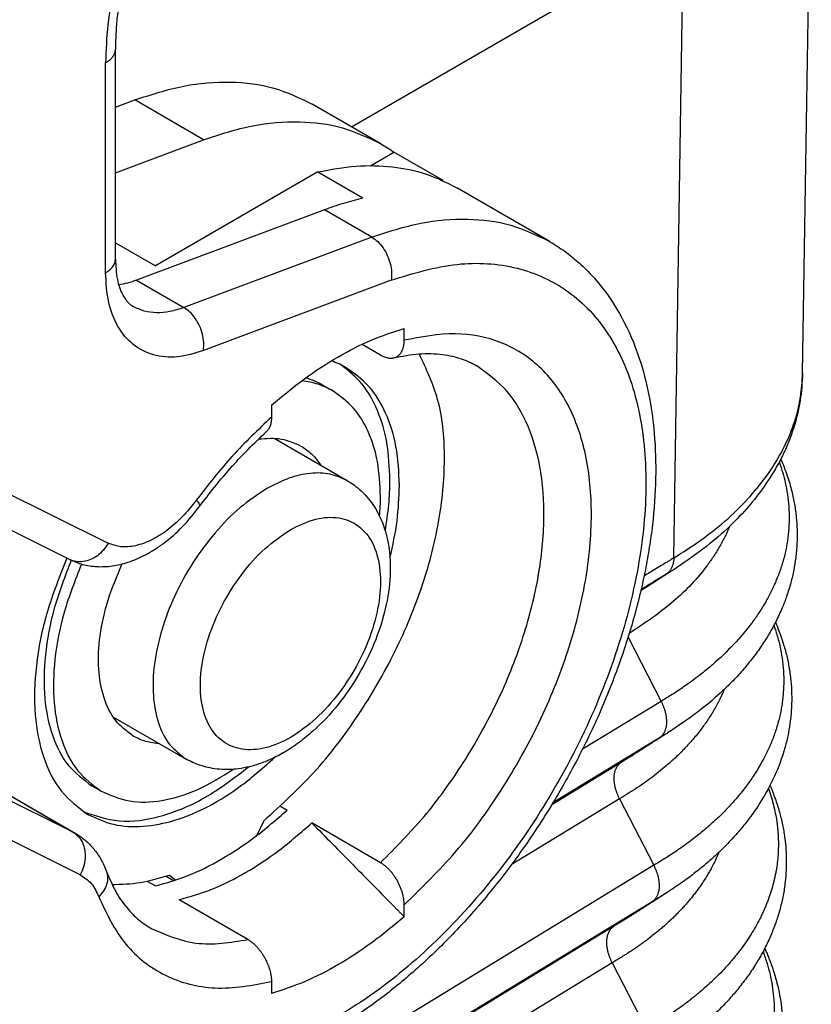
# Model space of a CAD drawing. Units: millimetres. Extents: x -889 to -592, y 587 to 797.
# Drawn here: x -855 to -852, y 615 to 620 of the extents above; entities that cross this region are included whole.
import ezdxf

# ---------------------------------------------------------------- set-up
doc = ezdxf.new("R2010")
doc.units = ezdxf.units.MM

msp = doc.modelspace()

# ---------------------------------------------------------------- linework, layer by layer
at = {"color": 2, "linetype": 'Continuous'}
for p, q in [((-851.8682, 618.0844), (-851.8292, 620.6382)), ((-853.8868, 619.1888), (-852.389, 620.0557)), ((-852.4447, 617.2594), (-852.4021, 620.0481)), ((-854.9439, 618.5972), (-854.9439, 619.5362)), ((-854.9879, 618.5358), (-854.9879, 619.4748)), ((-854.9439, 619.2766), (-854.8573, 619.3091)), ((-854.5497, 619.1311), (-854.8573, 619.3091)), ((-853.7556, 619.1129), (-854.0632, 619.2909)), ((-854.9439, 618.9831), (-854.5497, 619.1311)), ((-853.8019, 619.015), (-853.6976, 619.0754)), ((-853.4776, 618.9481), (-853.6976, 619.0754)), ((-854.0381, 618.987), (-854.7651, 618.5662)), ((-854.0381, 618.987), (-853.8366, 618.8703)), ((-853.0025, 618.677), (-853.4162, 618.9165)), ((-854.0088, 618.818), (-854.8494, 618.5024)), ((-853.7966, 618.6953), (-854.0088, 618.818)), ((-853.7966, 618.6953), (-854.6373, 618.3797)), ((-854.9439, 618.6696), (-854.7651, 618.5662)), ((-854.8494, 618.5024), (-854.6373, 618.3797)), ((-853.709, 618.5027), (-854.5496, 618.1871)), ((-853.6514, 618.2333), (-853.6514, 618.2863)), ((-853.7575, 618.1674), (-853.8401, 618.2152)), ((-854.0133, 618.0315), (-853.9709, 618.007)), ((-854.2454, 617.9426), (-854.2454, 617.8895)), ((-854.2335, 617.795), (-853.9059, 617.6054)), ((-855.7638, 617.7164), (-854.9764, 617.3253)), ((-855.1492, 617.2524), (-855.9366, 617.6435)), ((-852.4788, 617.1864), (-852.5921, 617.1136)), ((-852.6492, 616.9047), (-852.5016, 616.6174)), ((-855.1353, 616.0338), (-856.6366, 616.7794)), ((-852.5016, 616.6174), (-852.8532, 616.403)), ((-855.1016, 615.8411), (-856.6028, 616.5867)), ((-854.9548, 616.5487), (-854.6273, 616.3591)), ((-852.5089, 616.4544), (-852.9854, 616.1638)), ((-852.5089, 616.4544), (-852.6802, 616.3444)), ((-855.7739, 616.4034), (-855.1353, 616.0338)), ((-855.7682, 616.4006), (-855.1241, 616.0278)), ((-852.6802, 616.3444), (-852.9907, 616.155)), ((-855.0502, 616.24), (-855.0078, 616.2154)), ((-852.6875, 616.1813), (-853.1721, 615.8858)), ((-852.6875, 616.1813), (-852.5345, 615.8836)), ((-854.2055, 616.1478), (-854.1757, 616.1305)), ((-854.3128, 616.0159), (-854.2772, 616.0854)), ((-853.7575, 615.8954), (-854.0651, 616.0734)), ((-852.5345, 615.8836), (-855.1939, 614.2616)), ((-854.7167, 615.8349), (-854.6817, 615.8146)), ((-854.7015, 615.8399), (-854.6733, 615.8175)), ((-854.8024, 615.8126), (-854.7651, 615.791)), ((-854.3515, 615.5516), (-854.6591, 615.7296)), ((-852.5418, 615.7206), (-855.1939, 614.103)), ((-853.6514, 615.6537), (-853.6514, 615.7068)), ((-852.5418, 615.7206), (-852.7131, 615.6106)), ((-852.7131, 615.6106), (-855.1939, 614.0975)), ((-852.7204, 615.4475), (-855.1939, 613.9389)), ((-852.7204, 615.4475), (-852.5674, 615.1498)), ((-854.2454, 615.363), (-854.2454, 615.3099))]:
    msp.add_line(p, q, dxfattribs=at)
for points, knots in [([(-854.9454, 622.0681), (-855.0773, 621.9842), (-855.35, 621.8107), (-855.724, 621.4791), (-856.0805, 621.0957), (-856.4066, 620.6645), (-856.6953, 620.1983), (-856.9373, 619.7086), (-857.1319, 619.2093), (-857.2155, 618.8676), (-857.2565, 618.7)], [0, 0, 0, 0, 0.468172, 0.968448, 1.494126, 2.036926, 2.587596, 3.13646, 3.673935, 4.191066, 4.191066, 4.191066, 4.191066]), ([(-854.9764, 621.9997), (-855.0338, 621.9649), (-855.1437, 621.8986), (-855.3082, 621.7819), (-855.4732, 621.652), (-855.7142, 621.4399), (-856.0107, 621.132), (-856.282, 620.7858), (-856.4889, 620.4788), (-856.637, 620.2333), (-856.7754, 619.9744), (-856.8956, 619.7196), (-857.0005, 619.4644), (-857.0902, 619.2094), (-857.1628, 618.9652), (-857.1991, 618.8043), (-857.2158, 618.7305)], [0, 0, 0, 0, 0.201391, 0.384908, 0.604608, 0.831211, 1.34763, 1.88434, 2.148442, 2.457769, 2.744195, 3.028825, 3.302449, 3.571611, 3.839437, 4.066266, 4.066266, 4.066266, 4.066266]), ([(-855.0262, 621.0919), (-855.1238, 621.0298), (-855.3277, 620.9003), (-855.5962, 620.6376), (-855.8426, 620.3302), (-856.0505, 619.9856), (-856.2168, 619.6228), (-856.2836, 619.3688), (-856.3163, 619.2446)], [0, 0, 0, 0, 0.346241, 0.722865, 1.120078, 1.525886, 1.927446, 2.312331, 2.312331, 2.312331, 2.312331]), ([(-854.9222, 620.907), (-855.0102, 620.8512), (-855.1939, 620.7348), (-855.4367, 620.4994), (-855.6603, 620.224), (-855.8503, 619.9148), (-856.0041, 619.5884), (-856.0682, 619.3595), (-856.0996, 619.2472)], [0, 0, 0, 0, 0.311958, 0.650935, 1.008504, 1.374316, 1.737241, 2.086419, 2.086419, 2.086419, 2.086419]), ([(-854.8339, 620.1918), (-854.8459, 620.1611), (-854.8699, 620.1002), (-854.9013, 620.006), (-854.9278, 619.914), (-854.9563, 619.7938), (-854.9817, 619.6489), (-854.9858, 619.5317), (-854.9879, 619.4748)], [0, 0, 0, 0, 0.0988372, 0.1962996, 0.2977987, 0.3859822, 0.5669546, 0.737641, 0.737641, 0.737641, 0.737641]), ([(-854.801, 620.1966), (-854.8226, 620.1399), (-854.865, 620.0287), (-854.9028, 619.8843), (-854.9243, 619.7721), (-854.9353, 619.6922), (-854.9424, 619.615), (-854.9434, 619.5633), (-854.9439, 619.5362)], [0, 0, 0, 0, 0.1819567, 0.3566568, 0.4470575, 0.5244934, 0.5983563, 0.6796505, 0.6796505, 0.6796505, 0.6796505]), ([(-854.9879, 619.4748), (-854.9863, 619.4757), (-854.9832, 619.4775), (-854.9787, 619.4805), (-854.9744, 619.4836), (-854.9703, 619.4869), (-854.9664, 619.4904), (-854.9628, 619.494), (-854.9594, 619.4977), (-854.9562, 619.5016), (-854.9534, 619.5056), (-854.951, 619.5098), (-854.9488, 619.514), (-854.9471, 619.5183), (-854.9457, 619.5227), (-854.9447, 619.5272), (-854.944, 619.5317), (-854.944, 619.5347), (-854.9439, 619.5362)], [0, 0, 0, 0, 0.00540366, 0.01077555, 0.01610443, 0.02137967, 0.02659171, 0.03173228, 0.03679492, 0.04177525, 0.04667136, 0.05148415, 0.05621748, 0.06087834, 0.06547675, 0.0700255, 0.07453973, 0.07903626, 0.07903626, 0.07903626, 0.07903626]), ([(-854.8573, 619.3091), (-854.7846, 619.3329), (-854.6452, 619.3785), (-854.4334, 619.3961), (-854.2349, 619.373), (-854.1196, 619.3179), (-854.0632, 619.2909)], [0, 0, 0, 0, 0.2287486, 0.438424, 0.6331417, 0.8195361, 0.8195361, 0.8195361, 0.8195361]), ([(-854.5497, 619.1311), (-854.477, 619.1549), (-854.3376, 619.2005), (-854.1258, 619.218), (-853.9273, 619.195), (-853.812, 619.1399), (-853.7556, 619.1129)], [0, 0, 0, 0, 0.2287486, 0.438424, 0.6331417, 0.8195361, 0.8195361, 0.8195361, 0.8195361]), ([(-853.7556, 619.1129), (-853.7457, 619.107), (-853.7259, 619.0952), (-853.707, 619.082), (-853.6976, 619.0754)], [0, 0, 0, 0, 0.0345237, 0.06910361, 0.06910361, 0.06910361, 0.06910361]), ([(-854.0381, 618.987), (-853.9811, 618.9977), (-853.8707, 619.0184), (-853.7064, 619.0143), (-853.5522, 618.9842), (-853.4611, 618.9388), (-853.4162, 618.9165)], [0, 0, 0, 0, 0.1735462, 0.3360461, 0.4903157, 0.6401652, 0.6401652, 0.6401652, 0.6401652]), ([(-854.0088, 618.818), (-853.98, 618.8283), (-853.9235, 618.8486), (-853.8652, 618.8632), (-853.8366, 618.8703)], [0, 0, 0, 0, 0.091583, 0.1800675, 0.1800675, 0.1800675, 0.1800675]), ([(-853.7966, 618.6953), (-853.7239, 618.719), (-853.5846, 618.7646), (-853.3728, 618.7822), (-853.1742, 618.7591), (-853.0589, 618.704), (-853.0025, 618.677)], [0, 0, 0, 0, 0.2287486, 0.438424, 0.6331417, 0.8195361, 0.8195361, 0.8195361, 0.8195361]), ([(-853.7966, 618.6953), (-853.7873, 618.6888), (-853.768, 618.6755), (-853.7448, 618.647), (-853.7259, 618.6138), (-853.7131, 618.5771), (-853.7063, 618.5395), (-853.7081, 618.5148), (-853.709, 618.5027)], [0, 0, 0, 0, 0.0336739, 0.0703117, 0.1088898, 0.1480384, 0.1862941, 0.2223419, 0.2223419, 0.2223419, 0.2223419]), ([(-853.0025, 618.677), (-852.9789, 618.6624), (-852.9341, 618.6347), (-852.8709, 618.5835), (-852.814, 618.5282), (-852.7398, 618.4406), (-852.6591, 618.3118), (-852.5911, 618.142), (-852.5506, 617.974), (-852.528, 617.8009), (-852.5227, 617.6132), (-852.5349, 617.4432), (-852.5536, 617.3067), (-852.5715, 617.2059), (-852.5945, 617.1006), (-852.6228, 616.9913), (-852.6568, 616.8783), (-852.696, 616.7643), (-852.7403, 616.6495), (-852.8071, 616.4939), (-852.9026, 616.3018), (-853.0136, 616.1143), (-853.1093, 615.9716), (-853.1824, 615.8707), (-853.2578, 615.7742), (-853.3383, 615.6786), (-853.4217, 615.5874), (-853.506, 615.5022), (-853.5881, 615.4257), (-853.6694, 615.3559), (-853.7499, 615.292), (-853.831, 615.233), (-853.9115, 615.1797), (-854.0039, 615.1242), (-854.1163, 615.0652), (-854.2423, 615.0119), (-854.3686, 614.9712), (-854.5136, 614.9388), (-854.6873, 614.9219), (-854.8165, 614.9428), (-854.8788, 614.9529)], [0, 0, 0, 0, 0.083336, 0.157879, 0.243449, 0.320848, 0.502149, 0.696357, 0.867098, 1.019208, 1.219275, 1.42936, 1.529911, 1.632338, 1.736388, 1.85327, 1.971031, 2.090314, 2.214651, 2.340088, 2.59841, 2.857652, 2.993044, 3.113776, 3.231308, 3.360552, 3.488516, 3.601832, 3.720107, 3.825021, 3.923181, 4.0286, 4.12572, 4.212583, 4.35196, 4.506209, 4.62235, 4.74941, 4.951932, 5.14065, 5.14065, 5.14065, 5.14065]), ([(-854.9879, 618.5358), (-854.9814, 618.5399), (-854.9692, 618.5478), (-854.9552, 618.5629), (-854.9457, 618.5796), (-854.9445, 618.5915), (-854.9439, 618.5972)], [0, 0, 0, 0, 0.02282681, 0.04325772, 0.06164517, 0.07882565, 0.07882565, 0.07882565, 0.07882565]), ([(-854.9439, 618.5972), (-854.9425, 618.5666), (-854.9401, 618.5118), (-854.9204, 618.4513), (-854.9007, 618.4187), (-854.8886, 618.4039), (-854.8768, 618.3929), (-854.8682, 618.3874), (-854.8641, 618.3849)], [0, 0, 0, 0, 0.0915824, 0.1642155, 0.1875977, 0.2053156, 0.2215624, 0.235832, 0.235832, 0.235832, 0.235832]), ([(-853.709, 618.5027), (-853.6117, 618.5326), (-853.4281, 618.589), (-853.1471, 618.5727), (-852.9048, 618.4631), (-852.7211, 618.263), (-852.6061, 617.9929), (-852.5594, 617.6685), (-852.5805, 617.3042), (-852.6676, 616.9163), (-852.8163, 616.523), (-853.0196, 616.1429), (-853.2676, 615.7943), (-853.5485, 615.4943), (-853.8491, 615.256), (-854.1552, 615.0945), (-854.4565, 615.006), (-854.6489, 615.0276), (-854.7393, 615.0378)], [0, 0, 0, 0, 0.303498, 0.572634, 0.824282, 1.082311, 1.367883, 1.692381, 2.057279, 2.456812, 2.880509, 3.315153, 3.746392, 4.160221, 4.5445, 4.890701, 5.19612, 5.466625, 5.466625, 5.466625, 5.466625]), ([(-854.5496, 618.1871), (-854.5885, 618.1753), (-854.6618, 618.153), (-854.7739, 618.1617), (-854.8694, 618.2097), (-854.939, 618.2946), (-854.981, 618.4074), (-854.9855, 618.4912), (-854.9879, 618.5358)], [0, 0, 0, 0, 0.1211354, 0.228177, 0.3286886, 0.4330731, 0.549991, 0.6835329, 0.6835329, 0.6835329, 0.6835329]), ([(-854.8494, 618.5024), (-854.8628, 618.4978), (-854.8888, 618.4887), (-854.916, 618.4841), (-854.9292, 618.4819)], [0, 0, 0, 0, 0.04243307, 0.08253592, 0.08253592, 0.08253592, 0.08253592]), ([(-854.6373, 618.3797), (-854.658, 618.3729), (-854.6979, 618.3598), (-854.7584, 618.3548), (-854.8151, 618.3614), (-854.848, 618.3772), (-854.8641, 618.3849)], [0, 0, 0, 0, 0.0653567, 0.125264, 0.1808976, 0.2341532, 0.2341532, 0.2341532, 0.2341532]), ([(-854.5496, 618.1871), (-854.5487, 618.1992), (-854.5469, 618.224), (-854.5537, 618.2615), (-854.5665, 618.2982), (-854.5854, 618.3314), (-854.6086, 618.3599), (-854.628, 618.3733), (-854.6373, 618.3797)], [0, 0, 0, 0, 0.0360478, 0.0743035, 0.1134521, 0.1520301, 0.188668, 0.2223419, 0.2223419, 0.2223419, 0.2223419]), ([(-854.2454, 617.9426), (-854.1971, 617.983), (-854.1031, 618.0617), (-853.953, 618.1587), (-853.8039, 618.2366), (-853.701, 618.2702), (-853.6514, 618.2863)], [0, 0, 0, 0, 0.1887656, 0.3674997, 0.5352283, 0.6915588, 0.6915588, 0.6915588, 0.6915588]), ([(-853.6514, 615.7068), (-853.5726, 615.7836), (-853.4114, 615.9406), (-853.2108, 616.2181), (-853.0414, 616.5193), (-852.9141, 616.834), (-852.8339, 617.147), (-852.8047, 617.4445), (-852.8283, 617.7137), (-852.905, 617.9433), (-853.0352, 618.1222), (-853.2146, 618.2352), (-853.4302, 618.2765), (-853.5752, 618.2482), (-853.6514, 618.2333)], [0, 0, 0, 0, 0.329671, 0.67407, 1.022669, 1.364535, 1.689392, 1.98875, 2.257246, 2.494369, 2.706468, 2.907621, 3.116191, 3.347568, 3.347568, 3.347568, 3.347568]), ([(-853.6979, 618.155), (-853.6944, 618.156), (-853.6874, 618.1581), (-853.6781, 618.164), (-853.6699, 618.1717), (-853.6632, 618.1812), (-853.6579, 618.1923), (-853.6542, 618.2049), (-853.6518, 618.2187), (-853.6516, 618.2283), (-853.6514, 618.2333)], [0, 0, 0, 0, 0.01092588, 0.02177581, 0.03280023, 0.04434891, 0.05650739, 0.06952978, 0.08348483, 0.09837816, 0.09837816, 0.09837816, 0.09837816]), ([(-854.2772, 616.0854), (-854.2013, 616.1545), (-854.0453, 616.2965), (-853.8513, 616.5536), (-853.687, 616.8359), (-853.5642, 617.1329), (-853.4874, 617.429), (-853.4635, 617.7085), (-853.4858, 617.9627), (-853.5527, 618.1058), (-853.584, 618.1726)], [0, 0, 0, 0, 0.307454, 0.631524, 0.961334, 1.285387, 1.592809, 1.874665, 2.125531, 2.345531, 2.345531, 2.345531, 2.345531]), ([(-853.7575, 618.1674), (-853.753, 618.165), (-853.743, 618.1597), (-853.73, 618.1555), (-853.719, 618.1537), (-853.7116, 618.1533), (-853.7045, 618.1537), (-853.7, 618.1546), (-853.6979, 618.155)], [0, 0, 0, 0, 0.01538078, 0.03377164, 0.0408202, 0.04853009, 0.05594319, 0.06226906, 0.06226906, 0.06226906, 0.06226906]), ([(-853.6979, 618.155), (-853.6605, 618.1623), (-853.5883, 618.1763), (-853.4992, 618.174), (-853.4366, 618.1628), (-853.3964, 618.1514), (-853.3596, 618.1372), (-853.3367, 618.1248), (-853.3256, 618.1188)], [0, 0, 0, 0, 0.1141283, 0.2200982, 0.2649635, 0.3046187, 0.3453111, 0.3829134, 0.3829134, 0.3829134, 0.3829134]), ([(-853.9108, 618.1108), (-853.9214, 618.1167), (-853.9428, 618.1284), (-853.9657, 618.137), (-853.9771, 618.1413)], [0, 0, 0, 0, 0.03642403, 0.07306497, 0.07306497, 0.07306497, 0.07306497]), ([(-853.7151, 617.6084), (-853.7175, 617.6643), (-853.722, 617.7705), (-853.7646, 617.9165), (-853.8314, 618.0398), (-853.8995, 618.0956), (-853.9324, 618.1224)], [0, 0, 0, 0, 0.1672067, 0.317601, 0.4533139, 0.5795499, 0.5795499, 0.5795499, 0.5795499]), ([(-853.6726, 617.5839), (-853.6753, 617.6424), (-853.6802, 617.7532), (-853.7269, 617.9049), (-853.8007, 618.0311), (-853.8749, 618.0849), (-853.9108, 618.1108)], [0, 0, 0, 0, 0.1749844, 0.3315159, 0.4723111, 0.6038106, 0.6038106, 0.6038106, 0.6038106]), ([(-853.7575, 615.8954), (-853.6905, 615.9628), (-853.5538, 616.1003), (-853.3825, 616.34), (-853.2368, 616.5988), (-853.1253, 616.869), (-853.0519, 617.1387), (-853.0199, 617.3971), (-853.0304, 617.6347), (-853.0849, 617.8403), (-853.1799, 618.0118), (-853.2783, 618.084), (-853.3256, 618.1188)], [0, 0, 0, 0, 0.284783, 0.580929, 0.880289, 1.174432, 1.455386, 1.716407, 1.95288, 2.163467, 2.351489, 2.525971, 2.525971, 2.525971, 2.525971]), ([(-854.0133, 618.0315), (-854.0259, 618.0383), (-854.0511, 618.0518), (-854.0784, 618.0606), (-854.0921, 618.065)], [0, 0, 0, 0, 0.04266932, 0.08577038, 0.08577038, 0.08577038, 0.08577038]), ([(-852.4447, 617.2594), (-852.4038, 617.2853), (-852.319, 617.3389), (-852.2043, 617.4311), (-852.1029, 617.5311), (-852.0201, 617.6346), (-851.9541, 617.7426), (-851.905, 617.8571), (-851.8748, 617.9717), (-851.8702, 618.0491), (-851.8682, 618.0844)], [0, 0, 0, 0, 0.145338, 0.300822, 0.440149, 0.571985, 0.697612, 0.818414, 0.944939, 1.05062, 1.05062, 1.05062, 1.05062]), ([(-851.8682, 618.0844), (-851.8705, 618.0439), (-851.8753, 617.9622), (-851.9006, 617.861), (-851.9288, 617.782), (-851.955, 617.7226), (-851.9851, 617.6649), (-852.0334, 617.586), (-852.1018, 617.4955), (-852.1958, 617.397), (-852.3036, 617.3027), (-852.3865, 617.2464), (-852.4321, 617.2154)], [0, 0, 0, 0, 0.121445, 0.244967, 0.311317, 0.372934, 0.439646, 0.506299, 0.650373, 0.778804, 0.914246, 1.079237, 1.079237, 1.079237, 1.079237]), ([(-853.9709, 618.007), (-853.9925, 618.0179), (-854.0363, 618.0402), (-854.0847, 618.0483), (-854.1093, 618.0525)], [0, 0, 0, 0, 0.072196, 0.1464308, 0.1464308, 0.1464308, 0.1464308]), ([(-853.7575, 617.5348), (-853.7598, 617.5872), (-853.7643, 617.6865), (-853.8061, 617.8224), (-853.8723, 617.9355), (-853.9388, 617.9837), (-853.9709, 618.007)], [0, 0, 0, 0, 0.1568042, 0.2970727, 0.4232398, 0.541077, 0.541077, 0.541077, 0.541077]), ([(-854.2454, 617.8895), (-854.3051, 617.833), (-854.4268, 617.7177), (-854.5295, 617.5852), (-854.5818, 617.5176)], [0, 0, 0, 0, 0.2461979, 0.5021178, 0.5021178, 0.5021178, 0.5021178]), ([(-854.2454, 617.8895), (-854.2455, 617.8862), (-854.2456, 617.8794), (-854.2467, 617.8692), (-854.2487, 617.8595), (-854.2521, 617.8481), (-854.2578, 617.8353), (-854.2653, 617.8273), (-854.2688, 617.8234)], [0, 0, 0, 0, 0.00971293, 0.02048645, 0.03079191, 0.03925341, 0.0563271, 0.07204589, 0.07204589, 0.07204589, 0.07204589]), ([(-854.5672, 617.4899), (-854.5451, 617.519), (-854.498, 617.5812), (-854.4253, 617.666), (-854.3482, 617.7486), (-854.2963, 617.7975), (-854.2688, 617.8234)], [0, 0, 0, 0, 0.1095825, 0.2340799, 0.3349671, 0.4481266, 0.4481266, 0.4481266, 0.4481266]), ([(-854.3028, 617.7917), (-854.2686, 617.7945), (-854.2028, 617.8), (-854.1426, 617.7732), (-854.1137, 617.7603)], [0, 0, 0, 0, 0.1011229, 0.1944988, 0.1944988, 0.1944988, 0.1944988]), ([(-854.1137, 617.7603), (-854.0964, 617.7488), (-854.0614, 617.7253), (-854.0365, 617.6911), (-854.0239, 617.6737)], [0, 0, 0, 0, 0.0616243, 0.1256275, 0.1256275, 0.1256275, 0.1256275]), ([(-851.9728, 617.6889), (-851.9673, 617.6727), (-851.9569, 617.6422), (-851.9402, 617.5758), (-851.9272, 617.4892), (-851.9279, 617.4075), (-851.9334, 617.354), (-851.9373, 617.3273), (-851.942, 617.301), (-851.9499, 617.2652), (-851.9623, 617.2211), (-851.9816, 617.1676), (-852.0044, 617.1162), (-852.032, 617.0641), (-852.0621, 617.0151), (-852.1088, 616.9488), (-852.1763, 616.8691), (-852.2538, 616.7954), (-852.3234, 616.7381), (-852.3781, 616.6972), (-852.4383, 616.656), (-852.4794, 616.6309), (-852.5016, 616.6174)], [0, 0, 0, 0, 0.051216, 0.096754, 0.205188, 0.312772, 0.34085, 0.366641, 0.393701, 0.42087, 0.47666, 0.531047, 0.591348, 0.645046, 0.70792, 0.763803, 0.88811, 1.020346, 1.084173, 1.158553, 1.225185, 1.302981, 1.302981, 1.302981, 1.302981]), ([(-851.9657, 617.7026), (-851.9555, 617.6775), (-851.9363, 617.6302), (-851.9195, 617.5711), (-851.9099, 617.5285), (-851.9043, 617.4992), (-851.8999, 617.4704), (-851.8955, 617.4323), (-851.8924, 617.3831), (-851.8929, 617.3226), (-851.8981, 617.2623), (-851.9074, 617.2043), (-851.9207, 617.1467), (-851.9381, 617.0901), (-851.9603, 617.0325), (-851.9862, 616.9765), (-852.017, 616.9203), (-852.0521, 616.8649), (-852.0902, 616.8122), (-852.1331, 616.7597), (-852.1774, 616.7113), (-852.2401, 616.6495), (-852.3287, 616.573), (-852.4081, 616.5192), (-852.4516, 616.4897)], [0, 0, 0, 0, 0.081307, 0.152893, 0.183889, 0.21257, 0.242095, 0.271492, 0.327531, 0.389721, 0.453056, 0.508655, 0.566077, 0.630305, 0.68594, 0.751132, 0.815263, 0.877984, 0.947938, 1.010335, 1.081263, 1.144566, 1.274294, 1.43189, 1.43189, 1.43189, 1.43189]), ([(-853.9059, 617.6054), (-853.9312, 617.6168), (-853.9836, 617.6403), (-854.0753, 617.6408), (-854.1723, 617.6185), (-854.234, 617.5864), (-854.2666, 617.5694)], [0, 0, 0, 0, 0.0823669, 0.1706069, 0.2687753, 0.3785634, 0.3785634, 0.3785634, 0.3785634]), ([(-853.9059, 617.6054), (-853.8958, 617.5991), (-853.8737, 617.5854), (-853.8444, 617.5608), (-853.8162, 617.5316), (-853.7908, 617.4987), (-853.7689, 617.4621), (-853.7507, 617.4233), (-853.7356, 617.381), (-853.717, 617.3059), (-853.7092, 617.1935), (-853.7285, 617.0448), (-853.7756, 616.8914), (-853.8487, 616.7404), (-853.9432, 616.6018), (-854.0373, 616.5011), (-854.1197, 616.4335), (-854.1826, 616.3913), (-854.2432, 616.3594), (-854.2971, 616.338), (-854.3458, 616.3238), (-854.3899, 616.3154), (-854.4347, 616.3117), (-854.4774, 616.3125), (-854.5186, 616.3181), (-854.5579, 616.328), (-854.5939, 616.3412), (-854.6168, 616.3535), (-854.6273, 616.3591)], [0, 0, 0, 0, 0.035822, 0.077832, 0.114511, 0.157339, 0.2023, 0.242218, 0.285728, 0.33686, 0.473922, 0.620661, 0.784444, 0.953235, 1.122027, 1.285809, 1.364818, 1.441324, 1.512598, 1.569975, 1.614875, 1.664615, 1.704533, 1.749495, 1.792323, 1.829002, 1.871012, 1.906834, 1.906834, 1.906834, 1.906834]), ([(-853.7366, 617.3813), (-853.7303, 617.4199), (-853.7181, 617.4951), (-853.7161, 617.5713), (-853.7151, 617.6084)], [0, 0, 0, 0, 0.1170546, 0.2283538, 0.2283538, 0.2283538, 0.2283538]), ([(-853.715, 617.2598), (-853.7027, 617.315), (-853.6789, 617.4218), (-853.6747, 617.5311), (-853.6726, 617.5839)], [0, 0, 0, 0, 0.1691381, 0.3274109, 0.3274109, 0.3274109, 0.3274109]), ([(-854.2666, 617.5694), (-854.3073, 617.5424), (-854.3922, 617.4861), (-854.502, 617.372), (-854.6006, 617.2393), (-854.6811, 617.0923), (-854.7396, 616.9396), (-854.7729, 616.7892), (-854.7795, 616.6483), (-854.7577, 616.5252), (-854.7096, 616.4217), (-854.6538, 616.3793), (-854.6273, 616.3591)], [0, 0, 0, 0, 0.146005, 0.304997, 0.471987, 0.641016, 0.805895, 0.960913, 1.1016, 1.225677, 1.334278, 1.433141, 1.433141, 1.433141, 1.433141]), ([(-853.7614, 617.4457), (-853.7602, 617.4607), (-853.758, 617.4903), (-853.7577, 617.5201), (-853.7575, 617.5348)], [0, 0, 0, 0, 0.04514895, 0.08920647, 0.08920647, 0.08920647, 0.08920647]), ([(-855.1492, 617.2524), (-855.1299, 617.2442), (-855.0907, 617.2277), (-855.0255, 617.2185), (-854.9563, 617.2216), (-854.8965, 617.2359), (-854.8475, 617.2545), (-854.8092, 617.2728), (-854.7693, 617.2959), (-854.7117, 617.3357), (-854.64, 617.3986), (-854.5917, 617.4591), (-854.5672, 617.4899)], [0, 0, 0, 0, 0.0624321, 0.1272242, 0.195689, 0.2692409, 0.3104435, 0.352823, 0.3963661, 0.4487524, 0.5626401, 0.6806595, 0.6806595, 0.6806595, 0.6806595]), ([(-854.5818, 617.5176), (-854.6021, 617.4922), (-854.6414, 617.4428), (-854.71, 617.3825), (-854.7805, 617.3378), (-854.8505, 617.3121), (-854.9181, 617.3046), (-854.9576, 617.3186), (-854.9764, 617.3253)], [0, 0, 0, 0, 0.0974447, 0.1890494, 0.2724734, 0.3465136, 0.411702, 0.470906, 0.470906, 0.470906, 0.470906]), ([(-854.5818, 617.5176), (-854.5763, 617.5122), (-854.5684, 617.5042), (-854.5675, 617.4933), (-854.5672, 617.4899)], [0, 0, 0, 0, 0.02195469, 0.03212121, 0.03212121, 0.03212121, 0.03212121]), ([(-854.1605, 617.3857), (-854.1996, 617.359), (-854.2817, 617.3029), (-854.383, 617.1863), (-854.4687, 617.0518), (-854.5304, 616.9065), (-854.5637, 616.7624), (-854.566, 616.6297), (-854.5361, 616.5173), (-854.4714, 616.4341), (-854.3759, 616.3952), (-854.2663, 616.4046), (-854.1524, 616.4547), (-854.0403, 616.5404), (-853.9378, 616.655), (-853.8524, 616.7901), (-853.7907, 616.9352), (-853.7574, 617.0794), (-853.7551, 617.212), (-853.785, 617.3245), (-853.8498, 617.4077), (-853.945, 617.4464), (-854.0553, 617.4381), (-854.1236, 617.4041), (-854.1605, 617.3857)], [0, 0, 0, 0, 0.141573, 0.297127, 0.459104, 0.618835, 0.768029, 0.900333, 1.013294, 1.110928, 1.204983, 1.309477, 1.432331, 1.573904, 1.729458, 1.891436, 2.051167, 2.20036, 2.332664, 2.445625, 2.54326, 2.637314, 2.741809, 2.864663, 2.864663, 2.864663, 2.864663]), ([(-852.1951, 617.4004), (-852.1977, 617.3941), (-852.2032, 617.3811), (-852.2126, 617.3609), (-852.2235, 617.339), (-852.2407, 617.3076), (-852.2638, 617.2698), (-852.3268, 617.1803), (-852.4458, 617.0531), (-852.5759, 616.9667), (-852.6441, 616.9214)], [0, 0, 0, 0, 0.0204865, 0.0424915, 0.0667105, 0.0937629, 0.1499757, 0.1995412, 0.4218005, 0.6668169, 0.6668169, 0.6668169, 0.6668169]), ([(-854.9764, 617.3253), (-854.9831, 617.3147), (-854.9964, 617.2936), (-855.0236, 617.2686), (-855.0542, 617.2506), (-855.0868, 617.2415), (-855.1197, 617.241), (-855.1394, 617.2486), (-855.1492, 617.2524)], [0, 0, 0, 0, 0.0376684, 0.0744146, 0.1096665, 0.1431794, 0.1751413, 0.2061817, 0.2061817, 0.2061817, 0.2061817]), ([(-855.161, 617.2583), (-855.1932, 617.178), (-855.2555, 617.0224), (-855.3032, 616.7851), (-855.3112, 616.5644), (-855.2748, 616.3716), (-855.1977, 616.2098), (-855.1099, 616.1433), (-855.0679, 616.1116)], [0, 0, 0, 0, 0.258948, 0.501923, 0.722311, 0.916882, 1.087625, 1.243474, 1.243474, 1.243474, 1.243474]), ([(-855.1419, 617.2489), (-855.1693, 617.1779), (-855.2225, 617.0405), (-855.2623, 616.8315), (-855.2674, 616.6375), (-855.2339, 616.4683), (-855.1649, 616.3264), (-855.0873, 616.2679), (-855.0502, 616.24)], [0, 0, 0, 0, 0.227872, 0.441352, 0.634908, 0.805951, 0.956377, 1.093986, 1.093986, 1.093986, 1.093986]), ([(-855.0961, 617.232), (-855.1241, 617.1606), (-855.1784, 617.0224), (-855.2194, 616.8119), (-855.2254, 616.6163), (-855.1922, 616.4457), (-855.1232, 616.3025), (-855.0451, 616.2436), (-855.0078, 616.2154)], [0, 0, 0, 0, 0.229588, 0.444813, 0.639982, 0.812383, 0.963865, 1.102315, 1.102315, 1.102315, 1.102315]), ([(-854.865, 616.4621), (-854.893, 616.4834), (-854.9516, 616.5282), (-855.0017, 616.6376), (-855.024, 616.7676), (-855.0158, 616.9162), (-854.9806, 617.0753), (-854.9364, 617.179), (-854.9137, 617.2324)], [0, 0, 0, 0, 0.1040404, 0.2185119, 0.3494946, 0.4980979, 0.661774, 0.8356481, 0.8356481, 0.8356481, 0.8356481]), ([(-852.4447, 617.2594), (-852.4498, 617.2563), (-852.4599, 617.2501), (-852.4871, 617.2335), (-852.5264, 617.2096), (-852.5607, 617.1887), (-852.5778, 617.1782)], [0, 0, 0, 0, 0.0178436, 0.0354679, 0.095675, 0.1558821, 0.1558821, 0.1558821, 0.1558821]), ([(-852.4447, 617.2594), (-852.4448, 617.2574), (-852.4449, 617.2534), (-852.4455, 617.2475), (-852.4463, 617.2417), (-852.4473, 617.2361), (-852.4487, 617.2306), (-852.4503, 617.2253), (-852.4521, 617.2203), (-852.4542, 617.2154), (-852.4566, 617.2108), (-852.4592, 617.2064), (-852.462, 617.2023), (-852.465, 617.1985), (-852.4682, 617.195), (-852.4715, 617.1919), (-852.475, 617.189), (-852.4775, 617.1873), (-852.4788, 617.1864)], [0, 0, 0, 0, 0.00599608, 0.01191464, 0.01774629, 0.02348259, 0.02911625, 0.03464129, 0.04005317, 0.04534895, 0.05052732, 0.05558875, 0.06053533, 0.06537089, 0.07010074, 0.07473164, 0.07927145, 0.083729, 0.083729, 0.083729, 0.083729]), ([(-852.4321, 617.2154), (-852.4463, 617.2063), (-852.4747, 617.188), (-852.5156, 617.1617), (-852.5549, 617.1365), (-852.5799, 617.1205), (-852.5924, 617.1124)], [0, 0, 0, 0, 0.0506744, 0.1013485, 0.1459672, 0.1905855, 0.1905855, 0.1905855, 0.1905855]), ([(-852.4788, 617.1864), (-852.4835, 617.1835), (-852.4931, 617.1777), (-852.5167, 617.1633), (-852.5494, 617.1434), (-852.5772, 617.1264), (-852.5911, 617.1179)], [0, 0, 0, 0, 0.0167991, 0.0337968, 0.0827099, 0.131623, 0.131623, 0.131623, 0.131623]), ([(-852.4788, 617.1864), (-852.4742, 617.1892), (-852.4663, 617.194), (-852.4548, 617.201), (-852.4438, 617.2079), (-852.4362, 617.2128), (-852.4321, 617.2154)], [0, 0, 0, 0, 0.01593589, 0.02780561, 0.0403307, 0.05495893, 0.05495893, 0.05495893, 0.05495893]), ([(-851.9897, 616.9711), (-851.9878, 616.9666), (-851.9839, 616.9575), (-851.976, 616.9382), (-851.967, 616.9143), (-851.9571, 616.8852), (-851.9485, 616.8567), (-851.9385, 616.8189), (-851.9284, 616.7705), (-851.9202, 616.7114), (-851.9165, 616.6517), (-851.9172, 616.5913), (-851.9222, 616.5328), (-851.9313, 616.4754), (-851.9445, 616.4179), (-851.9692, 616.3373), (-852.0109, 616.2412), (-852.0654, 616.1502), (-852.1139, 616.0833), (-852.1565, 616.0312), (-852.2004, 615.9831), (-852.2475, 615.9367), (-852.298, 615.8914), (-852.3517, 615.8477), (-852.4111, 615.8035), (-852.4517, 615.7767), (-852.4736, 615.7623)], [0, 0, 0, 0, 0.014761, 0.029768, 0.062481, 0.091505, 0.121811, 0.151934, 0.208726, 0.270008, 0.330642, 0.387942, 0.451152, 0.506582, 0.562392, 0.627717, 0.759528, 0.875254, 0.945464, 1.006946, 1.077322, 1.140496, 1.205225, 1.280979, 1.348193, 1.426915, 1.426915, 1.426915, 1.426915]), ([(-851.9969, 616.9575), (-851.9945, 616.9506), (-851.9896, 616.9367), (-851.9823, 616.9132), (-851.9753, 616.8882), (-851.9671, 616.8535), (-851.959, 616.8091), (-851.9532, 616.754), (-851.9519, 616.6989), (-851.9544, 616.6541), (-851.9582, 616.6195), (-851.9622, 616.5924), (-851.9673, 616.5657), (-851.9756, 616.5293), (-851.9882, 616.4856), (-852.0045, 616.4418), (-852.0189, 616.4082), (-852.0309, 616.3829), (-852.0438, 616.3577), (-852.0634, 616.3223), (-852.09, 616.28), (-852.126, 616.2296), (-852.1641, 616.1827), (-852.2076, 616.1348), (-852.2531, 616.0899), (-852.3019, 616.0464), (-852.3544, 616.0037), (-852.4097, 615.963), (-852.4706, 615.9219), (-852.5121, 615.897), (-852.5345, 615.8836)], [0, 0, 0, 0, 0.02185, 0.044337, 0.073609, 0.099885, 0.151126, 0.208871, 0.265998, 0.316366, 0.343315, 0.370341, 0.398634, 0.424702, 0.482212, 0.535206, 0.564669, 0.591861, 0.619202, 0.64964, 0.713271, 0.768913, 0.835337, 0.894461, 0.963053, 1.026825, 1.090634, 1.165778, 1.232885, 1.31099, 1.31099, 1.31099, 1.31099]), ([(-852.2193, 616.6704), (-852.2225, 616.6628), (-852.2288, 616.648), (-852.2391, 616.6263), (-852.2505, 616.6041), (-852.268, 616.5725), (-852.2916, 616.5347), (-852.3238, 616.4898), (-852.3576, 616.448), (-852.3962, 616.4055), (-852.4366, 616.3654), (-852.4986, 616.3102), (-852.5808, 616.2467), (-852.6528, 616.2026), (-852.6875, 616.1813)], [0, 0, 0, 0, 0.0248286, 0.0480976, 0.0723, 0.0995914, 0.1565018, 0.2058837, 0.2651198, 0.3177655, 0.378021, 0.4357158, 0.566931, 0.6888719, 0.6888719, 0.6888719, 0.6888719]), ([(-852.5016, 616.6174), (-852.5006, 616.6156), (-852.4987, 616.6118), (-852.4961, 616.6061), (-852.4935, 616.6002), (-852.4911, 616.5942), (-852.4889, 616.5881), (-852.4868, 616.5819), (-852.4849, 616.5757), (-852.4831, 616.5694), (-852.4816, 616.5631), (-852.4803, 616.5568), (-852.4793, 616.5505), (-852.4784, 616.5442), (-852.4778, 616.538), (-852.4775, 616.5318), (-852.4774, 616.5258), (-852.4775, 616.5199), (-852.4779, 616.5142), (-852.4785, 616.5085), (-852.4794, 616.5031), (-852.4805, 616.4979), (-852.4818, 616.4929), (-852.4834, 616.4881), (-852.4852, 616.4836), (-852.4872, 616.4793), (-852.4893, 616.4752), (-852.4917, 616.4714), (-852.4942, 616.4679), (-852.4969, 616.4647), (-852.4997, 616.4617), (-852.5026, 616.459), (-852.5057, 616.4565), (-852.5078, 616.4551), (-852.5089, 616.4544)], [0, 0, 0, 0, 0.0062778, 0.0126299, 0.0190443, 0.0255082, 0.0320079, 0.0385288, 0.0450562, 0.0515745, 0.0580682, 0.0645217, 0.0709194, 0.0772464, 0.0834882, 0.0896313, 0.0956631, 0.1015725, 0.1073497, 0.1129867, 0.1184772, 0.1238168, 0.129003, 0.1340355, 0.1389157, 0.1436471, 0.1482349, 0.1526859, 0.1570081, 0.1612107, 0.1653039, 0.1692981, 0.1732039, 0.1770319, 0.1770319, 0.1770319, 0.1770319]), ([(-852.4516, 616.4897), (-852.4662, 616.4803), (-852.4951, 616.4617), (-852.5386, 616.4338), (-852.5817, 616.4061), (-852.6106, 616.3875), (-852.6248, 616.3784)], [0, 0, 0, 0, 0.0522023, 0.10295, 0.1551941, 0.2058966, 0.2058966, 0.2058966, 0.2058966]), ([(-852.4516, 616.4897), (-852.4539, 616.4882), (-852.4586, 616.4852), (-852.4657, 616.4807), (-852.4728, 616.4763), (-852.4799, 616.4718), (-852.4871, 616.4674), (-852.4943, 616.4631), (-852.5016, 616.4587), (-852.5065, 616.4558), (-852.5089, 616.4544)], [0, 0, 0, 0, 0.0083374, 0.01669731, 0.02507959, 0.03348409, 0.04191065, 0.05035914, 0.05882938, 0.06732123, 0.06732123, 0.06732123, 0.06732123]), ([(-854.7452, 616.4274), (-854.7666, 616.4297), (-854.8086, 616.4342), (-854.8465, 616.4529), (-854.865, 616.4621)], [0, 0, 0, 0, 0.0640032, 0.1256275, 0.1256275, 0.1256275, 0.1256275]), ([(-855.0679, 616.1116), (-855.0301, 616.0943), (-854.952, 616.0586), (-854.8157, 616.0535), (-854.6717, 616.0819), (-854.5225, 616.1458), (-854.372, 616.2405), (-854.2802, 616.3229), (-854.2325, 616.3657)], [0, 0, 0, 0, 0.1237644, 0.2553651, 0.4004564, 0.5617425, 0.7393256, 0.9313555, 0.9313555, 0.9313555, 0.9313555]), ([(-852.6875, 616.1813), (-852.6884, 616.1832), (-852.6903, 616.1869), (-852.693, 616.1927), (-852.6956, 616.1986), (-852.698, 616.2046), (-852.7002, 616.2107), (-852.7023, 616.2168), (-852.7042, 616.2231), (-852.7059, 616.2294), (-852.7074, 616.2357), (-852.7087, 616.242), (-852.7098, 616.2483), (-852.7106, 616.2546), (-852.7112, 616.2608), (-852.7116, 616.2669), (-852.7117, 616.2729), (-852.7116, 616.2788), (-852.7112, 616.2846), (-852.7106, 616.2902), (-852.7097, 616.2956), (-852.7086, 616.3008), (-852.7073, 616.3059), (-852.7057, 616.3106), (-852.7039, 616.3152), (-852.7019, 616.3195), (-852.6998, 616.3235), (-852.6974, 616.3273), (-852.6949, 616.3308), (-852.6922, 616.3341), (-852.6894, 616.3371), (-852.6864, 616.3398), (-852.6834, 616.3422), (-852.6812, 616.3437), (-852.6802, 616.3444)], [0, 0, 0, 0, 0.0062778, 0.0126299, 0.0190443, 0.0255082, 0.0320079, 0.0385288, 0.0450562, 0.0515745, 0.0580682, 0.0645217, 0.0709194, 0.0772464, 0.0834882, 0.0896313, 0.0956631, 0.1015725, 0.1073497, 0.1129867, 0.1184772, 0.1238168, 0.129003, 0.1340355, 0.1389157, 0.1436471, 0.1482349, 0.1526859, 0.1570081, 0.1612107, 0.1653039, 0.1692981, 0.1732039, 0.1770319, 0.1770319, 0.1770319, 0.1770319]), ([(-852.6248, 616.3784), (-852.6339, 616.3726), (-852.6522, 616.361), (-852.6708, 616.3499), (-852.6802, 616.3444)], [0, 0, 0, 0, 0.03231117, 0.06498914, 0.06498914, 0.06498914, 0.06498914]), ([(-855.0887, 616.1245), (-855.0356, 616.1063), (-854.9232, 616.0678), (-854.7314, 616.0985), (-854.5334, 616.1818), (-854.4127, 616.2746), (-854.3486, 616.3239)], [0, 0, 0, 0, 0.1662425, 0.3518253, 0.5651794, 0.806599, 0.806599, 0.806599, 0.806599]), ([(-855.0078, 616.2154), (-854.9664, 616.1976), (-854.88, 616.1603), (-854.7281, 616.1687), (-854.5689, 616.2178), (-854.4695, 616.2802), (-854.4167, 616.3134)], [0, 0, 0, 0, 0.1336304, 0.2790829, 0.4437563, 0.6297328, 0.6297328, 0.6297328, 0.6297328]), ([(-852.0213, 616.2273), (-852.0191, 616.2212), (-852.0148, 616.2091), (-852.0089, 616.1907), (-852.0035, 616.1724), (-851.997, 616.1479), (-851.9901, 616.1172), (-851.9847, 616.0864), (-851.9815, 616.0617), (-851.9795, 616.0432), (-851.9781, 616.0248), (-851.9771, 616.0063), (-851.9766, 615.9879), (-851.9766, 615.9695), (-851.9771, 615.9512), (-851.9784, 615.9267), (-851.9812, 615.8961), (-851.9857, 615.8656), (-851.9903, 615.8413), (-851.9941, 615.8231), (-851.9985, 615.8049), (-852.0034, 615.7868), (-852.0087, 615.7688), (-852.0145, 615.7508), (-852.0208, 615.7329), (-852.0275, 615.7151), (-852.0348, 615.6973), (-852.0425, 615.6796), (-852.0507, 615.6619), (-852.0623, 615.6384), (-852.0779, 615.6093), (-852.0985, 615.5748), (-852.1209, 615.5408), (-852.141, 615.5129), (-852.1579, 615.4909), (-852.1711, 615.4743), (-852.1848, 615.4579), (-852.2037, 615.4361), (-852.2285, 615.4092), (-852.2598, 615.3776), (-852.2928, 615.3466), (-852.3216, 615.3213), (-852.3455, 615.3015), (-852.3638, 615.2867), (-852.3825, 615.2722), (-852.4016, 615.2578), (-852.4211, 615.2436), (-852.4409, 615.2296), (-852.4611, 615.2157), (-852.4886, 615.1975), (-852.5239, 615.1752), (-852.5528, 615.1583), (-852.5674, 615.1498)], [0, 0, 0, 0, 0.019351, 0.038593, 0.057731, 0.07677, 0.114569, 0.152039, 0.170666, 0.18923, 0.207736, 0.226188, 0.244594, 0.26297, 0.281337, 0.29972, 0.336557, 0.373536, 0.392095, 0.410707, 0.429379, 0.448114, 0.46692, 0.485801, 0.504766, 0.523839, 0.543032, 0.562347, 0.58179, 0.601365, 0.640922, 0.681047, 0.721758, 0.763094, 0.784043, 0.80519, 0.826537, 0.848085, 0.891784, 0.936293, 0.981607, 1.027718, 1.051069, 1.074613, 1.098347, 1.12227, 1.146377, 1.170666, 1.195128, 1.219767, 1.269603, 1.320228, 1.320228, 1.320228, 1.320228]), ([(-852.0141, 616.2408), (-852.012, 616.2359), (-852.0078, 616.2261), (-851.9999, 616.2066), (-851.9907, 616.1823), (-851.9807, 616.1528), (-851.9721, 616.1238), (-851.9643, 616.0942), (-851.9579, 616.0657), (-851.9526, 616.0373), (-851.9482, 616.0089), (-851.9438, 615.9716), (-851.9407, 615.9229), (-851.9411, 615.8662), (-851.9457, 615.807), (-851.953, 615.759), (-851.9613, 615.7195), (-851.9685, 615.6901), (-851.9767, 615.6615), (-851.9861, 615.6322), (-851.9963, 615.6042), (-852.0077, 615.5759), (-852.0199, 615.5481), (-852.0332, 615.5204), (-852.048, 615.492), (-852.0632, 615.4652), (-852.08, 615.4376), (-852.0967, 615.4118), (-852.1152, 615.3852), (-852.1343, 615.3592), (-852.1545, 615.3335), (-852.1815, 615.3011), (-852.2184, 615.2601), (-852.2588, 615.2197), (-852.2939, 615.1874), (-852.3202, 615.1643), (-852.3471, 615.1418), (-852.3759, 615.1189), (-852.4052, 615.0968), (-852.4355, 615.0749), (-852.4652, 615.0545), (-852.4857, 615.0411), (-852.4954, 615.0348)], [0, 0, 0, 0, 0.015912, 0.032254, 0.063106, 0.093759, 0.125658, 0.153948, 0.185545, 0.213116, 0.24084, 0.271539, 0.325777, 0.387207, 0.44159, 0.50352, 0.532978, 0.562542, 0.594162, 0.622446, 0.65464, 0.683482, 0.713997, 0.745912, 0.775613, 0.81001, 0.838399, 0.87248, 0.902158, 0.935489, 0.969449, 1.000237, 1.06178, 1.134964, 1.171328, 1.204937, 1.240037, 1.276611, 1.315257, 1.349946, 1.388953, 1.42341, 1.42341, 1.42341, 1.42341]), ([(-854.7651, 615.791), (-854.716, 615.8051), (-854.6136, 615.8344), (-854.4653, 615.9105), (-854.316, 616.0082), (-854.2234, 616.0889), (-854.1757, 616.1305)], [0, 0, 0, 0, 0.1530106, 0.3189571, 0.4974113, 0.68708, 0.68708, 0.68708, 0.68708]), ([(-854.6591, 615.7296), (-854.6095, 615.7438), (-854.5062, 615.7735), (-854.3568, 615.8505), (-854.2063, 615.9495), (-854.1131, 616.0312), (-854.0651, 616.0734)], [0, 0, 0, 0, 0.1542839, 0.3217112, 0.5018316, 0.6933056, 0.6933056, 0.6933056, 0.6933056]), ([(-854.0651, 616.0734), (-854.0348, 616.0426), (-853.9732, 615.9799), (-853.8811, 615.8865), (-853.7881, 615.7921), (-853.7264, 615.7296), (-853.695, 615.6978)], [0, 0, 0, 0, 0.1296178, 0.2636929, 0.3933997, 0.5272657, 0.5272657, 0.5272657, 0.5272657]), ([(-855.1353, 616.0338), (-855.1334, 616.0328), (-855.1296, 616.0309), (-855.126, 616.0288), (-855.1241, 616.0278)], [0, 0, 0, 0, 0.00636336, 0.01272241, 0.01272241, 0.01272241, 0.01272241]), ([(-855.1353, 616.0338), (-855.1265, 616.0275), (-855.1085, 616.0147), (-855.0903, 615.9855), (-855.0799, 615.9516), (-855.0783, 615.9144), (-855.0849, 615.8764), (-855.096, 615.8529), (-855.1016, 615.8411)], [0, 0, 0, 0, 0.0322338, 0.0656512, 0.1008302, 0.1378324, 0.1762546, 0.2153719, 0.2153719, 0.2153719, 0.2153719]), ([(-855.1241, 616.0278), (-855.109, 616.0179), (-855.0784, 615.998), (-855.0465, 615.9647), (-855.024, 615.935), (-855.0088, 615.9107), (-854.9951, 615.8846), (-854.9878, 615.866), (-854.984, 615.8566)], [0, 0, 0, 0, 0.0540253, 0.1092319, 0.1371328, 0.1657484, 0.1951572, 0.2254854, 0.2254854, 0.2254854, 0.2254854]), ([(-852.2429, 615.9418), (-852.2479, 615.9301), (-852.258, 615.9065), (-852.2726, 615.8779), (-852.2852, 615.8551), (-852.2952, 615.8381), (-852.3057, 615.8212), (-852.3167, 615.8044), (-852.3282, 615.7877), (-852.3401, 615.7712), (-852.3526, 615.7548), (-852.3656, 615.7385), (-852.379, 615.7223), (-852.393, 615.7063), (-852.4074, 615.6904), (-852.4223, 615.6746), (-852.4377, 615.659), (-852.4536, 615.6436), (-852.4699, 615.6283), (-852.4923, 615.608), (-852.5216, 615.5832), (-852.5519, 615.5592), (-852.577, 615.5404), (-852.5964, 615.5265), (-852.6161, 615.5127), (-852.6362, 615.4992), (-852.6567, 615.486), (-852.6775, 615.4729), (-852.6988, 615.46), (-852.7132, 615.4517), (-852.7204, 615.4475)], [0, 0, 0, 0, 0.0381435, 0.0768589, 0.0964437, 0.1161843, 0.1360822, 0.1561424, 0.176366, 0.1967617, 0.2173661, 0.2381857, 0.2592222, 0.2804791, 0.3019553, 0.323652, 0.3455707, 0.3677082, 0.3900655, 0.4126414, 0.4584349, 0.5050719, 0.5287006, 0.5525299, 0.5765523, 0.6007647, 0.6251741, 0.6497926, 0.6746283, 0.6996749, 0.6996749, 0.6996749, 0.6996749]), ([(-853.6514, 615.7068), (-853.6515, 615.7113), (-853.6518, 615.7198), (-853.6534, 615.7328), (-853.6557, 615.7458), (-853.6591, 615.7589), (-853.6634, 615.7726), (-853.6686, 615.7863), (-853.6748, 615.8002), (-853.6815, 615.8131), (-853.6891, 615.826), (-853.6972, 615.838), (-853.7063, 615.8501), (-853.7157, 615.8611), (-853.7259, 615.8715), (-853.7362, 615.8806), (-853.7466, 615.8887), (-853.7539, 615.8932), (-853.7575, 615.8954)], [0, 0, 0, 0, 0.013592, 0.0255649, 0.0391488, 0.0531433, 0.0662552, 0.0820974, 0.0970055, 0.1119847, 0.1257075, 0.1418862, 0.1554408, 0.1712274, 0.1853764, 0.1990462, 0.2122415, 0.2248308, 0.2248308, 0.2248308, 0.2248308]), ([(-852.5345, 615.8836), (-852.5335, 615.8818), (-852.5316, 615.878), (-852.529, 615.8722), (-852.5264, 615.8664), (-852.524, 615.8604), (-852.5217, 615.8543), (-852.5197, 615.8481), (-852.5177, 615.8419), (-852.516, 615.8356), (-852.5145, 615.8293), (-852.5132, 615.8229), (-852.5122, 615.8166), (-852.5113, 615.8104), (-852.5107, 615.8042), (-852.5104, 615.798), (-852.5103, 615.792), (-852.5104, 615.7861), (-852.5108, 615.7803), (-852.5114, 615.7747), (-852.5123, 615.7693), (-852.5134, 615.7641), (-852.5147, 615.7591), (-852.5163, 615.7543), (-852.5181, 615.7497), (-852.52, 615.7454), (-852.5222, 615.7414), (-852.5246, 615.7376), (-852.5271, 615.7341), (-852.5298, 615.7308), (-852.5326, 615.7279), (-852.5355, 615.7252), (-852.5386, 615.7227), (-852.5407, 615.7213), (-852.5418, 615.7206)], [0, 0, 0, 0, 0.0062778, 0.0126299, 0.0190443, 0.0255082, 0.0320079, 0.0385288, 0.0450562, 0.0515745, 0.0580682, 0.0645217, 0.0709194, 0.0772464, 0.0834882, 0.0896313, 0.0956631, 0.1015725, 0.1073497, 0.1129867, 0.1184772, 0.1238168, 0.129003, 0.1340355, 0.1389157, 0.1436471, 0.1482349, 0.1526859, 0.1570081, 0.1612107, 0.1653039, 0.1692981, 0.1732039, 0.1770319, 0.1770319, 0.1770319, 0.1770319]), ([(-855.1016, 615.8411), (-855.0838, 615.8294), (-855.0465, 615.8049), (-855.0281, 615.7642), (-855.0186, 615.7429)], [0, 0, 0, 0, 0.0626703, 0.1309426, 0.1309426, 0.1309426, 0.1309426]), ([(-854.984, 615.8566), (-854.9816, 615.8474), (-854.9767, 615.8284), (-854.9821, 615.7979), (-854.9957, 615.7682), (-855.0108, 615.7516), (-855.0186, 615.7429)], [0, 0, 0, 0, 0.0284437, 0.0583092, 0.0905039, 0.1252257, 0.1252257, 0.1252257, 0.1252257]), ([(-854.984, 615.8566), (-854.9717, 615.8271), (-854.9478, 615.7695), (-854.8975, 615.6959), (-854.8426, 615.6387), (-854.8019, 615.6122), (-854.7833, 615.6002)], [0, 0, 0, 0, 0.0958106, 0.1866226, 0.2657601, 0.3318933, 0.3318933, 0.3318933, 0.3318933]), ([(-854.9587, 615.7974), (-854.9166, 615.7989), (-854.8291, 615.8019), (-854.7451, 615.8269), (-854.7015, 615.8399)], [0, 0, 0, 0, 0.1258615, 0.2616663, 0.2616663, 0.2616663, 0.2616663]), ([(-855.0186, 615.7429), (-854.9836, 615.6682), (-854.9165, 615.5248), (-854.726, 615.3769), (-854.4898, 615.3167), (-854.3298, 615.347), (-854.2454, 615.363)], [0, 0, 0, 0, 0.2446567, 0.4692405, 0.6979547, 0.9529936, 0.9529936, 0.9529936, 0.9529936]), ([(-852.4736, 615.7623), (-852.4882, 615.7528), (-852.517, 615.7343), (-852.5606, 615.7063), (-852.6036, 615.6786), (-852.6325, 615.6601), (-852.6467, 615.651)], [0, 0, 0, 0, 0.0522048, 0.102917, 0.155147, 0.2058281, 0.2058281, 0.2058281, 0.2058281]), ([(-852.4736, 615.7623), (-852.4763, 615.7605), (-852.4819, 615.7569), (-852.4903, 615.7516), (-852.4987, 615.7464), (-852.5072, 615.7411), (-852.5158, 615.7359), (-852.5244, 615.7308), (-852.5331, 615.7256), (-852.5389, 615.7223), (-852.5418, 615.7206)], [0, 0, 0, 0, 0.00988635, 0.01980466, 0.02975471, 0.03973625, 0.04974901, 0.05979274, 0.06986718, 0.07997205, 0.07997205, 0.07997205, 0.07997205]), ([(-853.695, 615.6978), (-853.6914, 615.6941), (-853.6841, 615.6868), (-853.6732, 615.6758), (-853.6623, 615.6647), (-853.6551, 615.6574), (-853.6514, 615.6537)], [0, 0, 0, 0, 0.01551256, 0.03102252, 0.04644105, 0.06204371, 0.06204371, 0.06204371, 0.06204371]), ([(-853.6514, 615.6537), (-853.6997, 615.6132), (-853.7938, 615.5346), (-853.9438, 615.4375), (-854.0929, 615.3596), (-854.1958, 615.3261), (-854.2454, 615.3099)], [0, 0, 0, 0, 0.1887656, 0.3674997, 0.5352283, 0.6915588, 0.6915588, 0.6915588, 0.6915588]), ([(-852.6467, 615.651), (-852.6478, 615.6503), (-852.6499, 615.6489), (-852.6619, 615.6413), (-852.6828, 615.6283), (-852.7029, 615.6165), (-852.7131, 615.6106)], [0, 0, 0, 0, 0.00384056, 0.00768615, 0.04248581, 0.07771018, 0.07771018, 0.07771018, 0.07771018]), ([(-854.7833, 615.6002), (-854.7175, 615.5725), (-854.5787, 615.5139), (-854.4297, 615.5386), (-854.3515, 615.5516)], [0, 0, 0, 0, 0.2100165, 0.4425751, 0.4425751, 0.4425751, 0.4425751]), ([(-852.7204, 615.4475), (-852.7213, 615.4494), (-852.7232, 615.4531), (-852.7259, 615.4589), (-852.7285, 615.4648), (-852.7309, 615.4708), (-852.7331, 615.4768), (-852.7352, 615.483), (-852.7371, 615.4893), (-852.7388, 615.4955), (-852.7403, 615.5019), (-852.7416, 615.5082), (-852.7427, 615.5145), (-852.7435, 615.5207), (-852.7441, 615.527), (-852.7445, 615.5331), (-852.7446, 615.5391), (-852.7445, 615.545), (-852.7441, 615.5508), (-852.7435, 615.5564), (-852.7426, 615.5618), (-852.7415, 615.567), (-852.7401, 615.572), (-852.7386, 615.5768), (-852.7368, 615.5814), (-852.7348, 615.5857), (-852.7326, 615.5897), (-852.7303, 615.5935), (-852.7278, 615.597), (-852.7251, 615.6003), (-852.7223, 615.6033), (-852.7193, 615.606), (-852.7163, 615.6084), (-852.7141, 615.6099), (-852.7131, 615.6106)], [0, 0, 0, 0, 0.0062778, 0.0126299, 0.0190443, 0.0255082, 0.0320079, 0.0385288, 0.0450562, 0.0515745, 0.0580682, 0.0645217, 0.0709194, 0.0772464, 0.0834882, 0.0896313, 0.0956631, 0.1015725, 0.1073497, 0.1129867, 0.1184772, 0.1238168, 0.129003, 0.1340355, 0.1389157, 0.1436471, 0.1482349, 0.1526859, 0.1570081, 0.1612107, 0.1653039, 0.1692981, 0.1732039, 0.1770319, 0.1770319, 0.1770319, 0.1770319]), ([(-854.3515, 615.5516), (-854.3476, 615.5492), (-854.3403, 615.5447), (-854.3296, 615.5364), (-854.3196, 615.5275), (-854.3094, 615.5171), (-854.3003, 615.5064), (-854.2916, 615.4949), (-854.2835, 615.4829), (-854.2756, 615.4697), (-854.2686, 615.456), (-854.2627, 615.4428), (-854.2576, 615.4295), (-854.2533, 615.4163), (-854.2498, 615.4023), (-854.2472, 615.3887), (-854.2457, 615.3753), (-854.2455, 615.3668), (-854.2454, 615.363)], [0, 0, 0, 0, 0.0136844, 0.0257347, 0.0406563, 0.0536367, 0.0693889, 0.0829179, 0.096543, 0.1129035, 0.1291368, 0.1427301, 0.1561334, 0.1717692, 0.1845588, 0.1992632, 0.2133991, 0.2248303, 0.2248303, 0.2248303, 0.2248303]), ([(-852.0378, 615.5118), (-852.035, 615.5055), (-852.0294, 615.4929), (-852.0165, 615.4619), (-851.9998, 615.4164), (-851.978, 615.3414), (-851.9583, 615.2414), (-851.9572, 615.1614), (-851.9566, 615.1183)], [0, 0, 0, 0, 0.0205093, 0.0415735, 0.1007265, 0.1656762, 0.2758481, 0.4050938, 0.4050938, 0.4050938, 0.4050938]), ([(-852.0451, 615.4978), (-852.0389, 615.4801), (-852.0269, 615.4462), (-852.0093, 615.3787), (-851.9949, 615.2891), (-851.9943, 615.198), (-852.0027, 615.1222), (-852.0127, 615.0686), (-852.0273, 615.0135), (-852.0521, 614.9411), (-852.0941, 614.8512), (-852.1831, 614.7116), (-852.3337, 614.5459), (-852.484, 614.4436), (-852.5627, 614.3899)], [0, 0, 0, 0, 0.056301, 0.10764, 0.209276, 0.32757, 0.37968, 0.437874, 0.490903, 0.550425, 0.667327, 0.787469, 1.046468, 1.331578, 1.331578, 1.331578, 1.331578])]:
    msp.add_open_spline(points, degree=3, knots=knots, dxfattribs=at)

doc.saveas('drawing.dxf')
